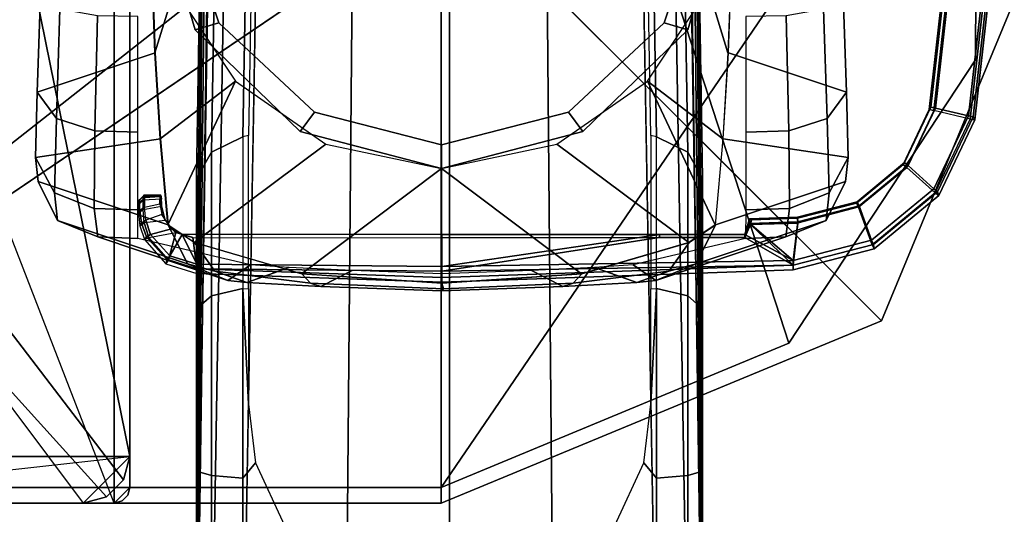
# Model space of a CAD drawing. Units: inches. Extents: x -0.2 to 14.7, y -14 to 8.2.
# Drawn here: x 1.3 to 3.8, y -1.6 to -0.4 of the extents above; entities that cross this region are included whole.
import ezdxf

# ---------------------------------------------------------------- set-up
doc = ezdxf.new("R2010")
doc.units = ezdxf.units.IN
doc.header["$MEASUREMENT"] = 0
for name, color, linetype in [('WORKTL-ARM', 3, 'Continuous'), ('WORKTL-BASE', 3, 'Continuous'), ('WORKTL-HARDWARE', 3, 'Continuous')]:
    doc.layers.add(name, color=color, linetype=linetype)

msp = doc.modelspace()

# ---------------------------------------------------------------- linework, layer by layer
at = {"layer": 'WORKTL-ARM'}
for points in [[(1.8448, 6.2079, 18.2555), (1.7435, -1.083, 8.786), (1.7435, -1.4943, 8.7318), (1.8218, 6.1422, 18.6711)], [(1.8537, 6.0515, 17.8649), (1.7435, -0.7538, 9.0386), (1.7435, -1.083, 8.786), (1.8448, 6.2079, 18.2555)], [(2.9221, 6.2079, 18.2555), (3.0233, -1.083, 8.786), (3.0233, -0.7538, 9.0386), (2.9131, 6.0515, 17.8649)], [(2.945, 6.1422, 18.6711), (3.0233, -1.4943, 8.7318), (3.0233, -1.083, 8.786), (2.9221, 6.2079, 18.2555)], [(1.9791, 6.1572, 17.7816), (1.8603, -0.6481, 8.9574), (1.7814, -0.6867, 8.987), (1.8947, 6.1205, 17.8111)], [(1.9954, 6.1597, 17.7796), (1.8747, -0.6452, 8.9552), (1.8603, -0.6481, 8.9574), (1.9791, 6.1572, 17.7816)], [(2.7878, 6.1572, 17.7816), (2.9065, -0.6481, 8.9574), (2.8922, -0.6452, 8.9552), (2.7715, 6.1597, 17.7796)], [(2.8721, 6.1205, 17.8111), (2.9855, -0.6867, 8.987), (2.9065, -0.6481, 8.9574), (2.7878, 6.1572, 17.7816)], [(1.8218, 6.1422, 18.6711), (1.7435, -1.4943, 8.7318), (1.7435, -1.8777, 8.8906), (1.8103, 5.8813, 19.0022)], [(2.9565, 5.8813, 19.0022), (3.0233, -1.8777, 8.8906), (3.0233, -1.4943, 8.7318), (2.945, 6.1422, 18.6711)], [(1.8947, 6.1205, 17.8111), (1.7814, -0.6867, 8.987), (1.7435, -0.7538, 9.0386), (1.8537, 6.0515, 17.8649)], [(2.9131, 6.0515, 17.8649), (3.0233, -0.7538, 9.0386), (2.9855, -0.6867, 8.987), (2.8721, 6.1205, 17.8111)], [(1.8103, 5.8813, 19.0022), (1.7435, -1.8777, 8.8906), (1.7435, -2.1302, 9.2198), (1.8218, 5.4938, 19.1686)], [(2.945, 5.4938, 19.1686), (3.0233, -2.1302, 9.2198), (3.0233, -1.8777, 8.8906), (2.9565, 5.8813, 19.0022)], [(1.8218, 5.4938, 19.1686), (1.7435, -2.1302, 9.2198), (1.7435, -2.1844, 9.6311), (1.8448, 5.0754, 19.1244)], [(2.9221, 5.0754, 19.1244), (3.0233, -2.1844, 9.6311), (3.0233, -2.1302, 9.2198), (2.945, 5.4938, 19.1686)], [(1.8448, 5.0754, 19.1244), (1.7435, -2.1844, 9.6311), (1.7435, -2.0256, 10.0145), (1.8537, 4.7386, 18.8723)], [(2.9131, 4.7386, 18.8723), (3.0233, -2.0256, 10.0145), (3.0233, -2.1844, 9.6311), (2.9221, 5.0754, 19.1244)], [(1.8537, 4.7386, 18.8723), (1.7435, -2.0256, 10.0145), (1.7814, -2.0928, 10.066), (1.8947, 4.6688, 18.925)], [(2.8721, 4.6688, 18.925), (2.9855, -2.0928, 10.066), (3.0233, -2.0256, 10.0145), (2.9131, 4.7386, 18.8723)], [(1.8947, 4.6688, 18.925), (1.7814, -2.0928, 10.066), (1.8603, -2.1313, 10.0956), (1.9791, 4.6308, 18.9528)], [(2.7878, 4.6308, 18.9528), (2.9065, -2.1313, 10.0956), (2.9855, -2.0928, 10.066), (2.8721, 4.6688, 18.925)], [(2.1197, -2.1714, 10.1263), (2.1764, 4.2358, 18.4874), (1.9726, 4.262, 18.4698), (1.8603, -2.1313, 10.0956)], [(2.9065, -2.1313, 10.0956), (2.7942, 4.262, 18.4698), (2.5904, 4.2358, 18.4874), (2.6471, -2.1714, 10.1263)], [(2.1764, 4.2358, 18.4874), (2.1197, -2.1714, 10.1263), (2.3834, -2.1861, 10.1376), (2.3834, 4.2264, 18.4946)], [(2.3834, 4.2264, 18.4946), (2.3834, -2.1861, 10.1376), (2.6471, -2.1714, 10.1263), (2.5904, 4.2358, 18.4874)], [(1.3486, -0.2891, 11.0834), (1.6313, -0.2178, 2.7932), (1.6391, -0.4356, 2.8183), (1.3402, -0.535, 10.916)], [(1.6304, -0.218, 2.7932), (1.6304, -0.218, 2.7932), (1.6877, -0.2742, 0.6934), (1.6381, -0.4359, 2.8183)], [(3.0874, -0.4359, 2.8183), (3.0378, -0.2742, 0.6934), (3.0952, -0.218, 2.7932)], [(3.3873, -0.535, 10.916), (3.0884, -0.4356, 2.8183), (3.0961, -0.2178, 2.7932), (3.3788, -0.2891, 11.0834)], [(1.389, -0.602, 10.982), (1.398, -0.3248, 11.1665), (1.3486, -0.2891, 11.0834), (1.3402, -0.535, 10.916)], [(1.6381, -0.4359, 2.8183), (1.6877, -0.2742, 0.6934), (1.8416, -0.5072, 0.6933), (1.6515, -0.6535, 2.8432)], [(3.0741, -0.6535, 2.8432), (2.8839, -0.5072, 0.6933), (3.0378, -0.2742, 0.6934), (3.0874, -0.4359, 2.8183)], [(3.3873, -0.535, 10.916), (3.3788, -0.2891, 11.0834), (3.3294, -0.3248, 11.1665), (3.3385, -0.602, 10.982)], [(1.4863, -0.6332, 11.01), (1.4928, -0.3423, 11.2032), (1.398, -0.3248, 11.1665), (1.389, -0.602, 10.982)], [(1.4863, -0.6332, 11.01), (1.5948, -0.636, 11.0168), (1.5946, -0.3438, 11.2104), (1.4928, -0.3423, 11.2031)], [(3.2347, -0.3423, 11.2031), (3.1328, -0.3438, 11.2104), (3.1327, -0.636, 11.0168), (3.2411, -0.6332, 11.01)], [(3.3385, -0.602, 10.982), (3.3294, -0.3248, 11.1665), (3.2347, -0.3423, 11.2032), (3.2411, -0.6332, 11.01)], [(1.6524, -0.6532, 2.8432), (1.3359, -0.7002, 10.6657), (1.3402, -0.535, 10.916), (1.6391, -0.4356, 2.8183)], [(3.0884, -0.4356, 2.8183), (3.3873, -0.535, 10.916), (3.3915, -0.7002, 10.6657), (3.075, -0.6532, 2.8432)], [(1.6515, -0.6535, 2.8432), (1.6515, -0.6535, 2.8432), (1.8416, -0.5072, 0.6933), (1.6704, -0.8707, 2.8678)], [(1.7373, -0.9155, 2.5345), (1.6704, -0.8707, 2.8678), (1.8416, -0.5072, 0.6933), (2.0707, -0.667, 0.6934)], [(2.6549, -0.667, 0.6934), (2.8839, -0.5072, 0.6933), (3.0551, -0.8707, 2.8678), (2.9882, -0.9155, 2.5345)], [(3.0551, -0.8707, 2.8678), (2.8839, -0.5072, 0.6933), (3.0741, -0.6535, 2.8432)], [(1.3844, -0.79, 10.7041), (1.389, -0.602, 10.982), (1.3402, -0.535, 10.916), (1.3359, -0.7002, 10.6657)], [(3.3915, -0.7002, 10.6657), (3.3873, -0.535, 10.916), (3.3385, -0.602, 10.982), (3.3431, -0.79, 10.7041)], [(1.4846, -0.8293, 10.7211), (1.4863, -0.6332, 11.01), (1.389, -0.602, 10.982), (1.3844, -0.79, 10.7041)], [(3.3431, -0.79, 10.7041), (3.3385, -0.602, 10.982), (3.2411, -0.6332, 11.01), (3.2428, -0.8293, 10.7211)], [(1.4846, -0.8293, 10.7211), (1.595, -0.8329, 10.7267), (1.5948, -0.636, 11.0168), (1.4863, -0.6332, 11.01)], [(1.8747, -0.6452, 8.9552), (1.8603, -0.6481, 8.9574), (1.8603, -1.032, 8.6629), (1.8747, -1.0327, 8.6586)], [(2.8922, -1.0327, 8.6586), (2.9065, -1.032, 8.6629), (2.9065, -0.6481, 8.9574), (2.8922, -0.6452, 8.9552)], [(3.2411, -0.6332, 11.01), (3.1327, -0.636, 11.0168), (3.1324, -0.8329, 10.7267), (3.2428, -0.8293, 10.7211)], [(1.3359, -0.7002, 10.6657), (1.6524, -0.6532, 2.8432), (1.6713, -0.8705, 2.8678), (1.3426, -0.7615, 10.3685)], [(1.7373, -0.9155, 2.5345), (2.0707, -0.667, 0.6934), (2.3628, -0.7281, 0.6934), (2.0085, -0.9948, 2.2787)], [(1.7814, -1.0506, 8.7078), (1.7814, -0.6867, 8.987), (1.8603, -0.6481, 8.9574), (1.8603, -1.032, 8.6629)], [(2.717, -0.9948, 2.2787), (2.3628, -0.7281, 0.6934), (2.6549, -0.667, 0.6934), (2.9882, -0.9155, 2.5345)], [(2.9065, -1.032, 8.6629), (2.9065, -0.6481, 8.9574), (2.9855, -0.6867, 8.987), (2.9855, -1.0506, 8.7078)], [(3.3849, -0.7615, 10.3685), (3.0561, -0.8705, 2.8678), (3.075, -0.6532, 2.8432), (3.3915, -0.7002, 10.6657)], [(1.7435, -1.083, 8.786), (1.7435, -0.7538, 9.0386), (1.7814, -0.6867, 8.987), (1.7814, -1.0506, 8.7078)], [(2.9855, -1.0506, 8.7078), (2.9855, -0.6867, 8.987), (3.0233, -0.7538, 9.0386), (3.0233, -1.083, 8.786)], [(1.3918, -0.8596, 10.3751), (1.3844, -0.79, 10.7041), (1.3359, -0.7002, 10.6657), (1.3426, -0.7615, 10.3685)], [(3.3849, -0.7615, 10.3685), (3.3915, -0.7002, 10.6657), (3.3431, -0.79, 10.7041), (3.3357, -0.8596, 10.3751)], [(2.0085, -0.9948, 2.2787), (2.0085, -0.9948, 2.2787), (2.3628, -0.7281, 0.6934), (2.3628, -1.0185, 2.212)], [(2.3628, -1.0185, 2.212), (2.3628, -0.7281, 0.6934), (2.717, -0.9948, 2.2787)], [(1.7204, -0.9693, 2.8708), (1.3918, -0.8596, 10.3751), (1.3426, -0.7615, 10.3685), (1.6713, -0.8705, 2.8678)], [(3.0561, -0.8705, 2.8678), (3.3849, -0.7615, 10.3685), (3.3357, -0.8596, 10.3751), (3.007, -0.9693, 2.8708)], [(1.4933, -0.9016, 10.3796), (1.4846, -0.8293, 10.7211), (1.3844, -0.79, 10.7041), (1.3918, -0.8596, 10.3751)], [(3.3357, -0.8596, 10.3751), (3.3431, -0.79, 10.7041), (3.2428, -0.8293, 10.7211), (3.2341, -0.9016, 10.3796)], [(1.4933, -0.9015, 10.3796), (1.5953, -0.9051, 10.3836), (1.595, -0.8329, 10.7267), (1.4846, -0.8293, 10.7211)], [(3.2428, -0.8293, 10.7211), (3.1324, -0.8329, 10.7267), (3.1321, -0.9051, 10.3836), (3.2341, -0.9015, 10.3796)], [(1.8223, -1.0116, 2.8747), (1.4933, -0.9015, 10.3796), (1.3918, -0.8596, 10.3751), (1.7204, -0.9693, 2.8708)], [(1.6713, -0.8705, 2.8678), (1.7383, -0.9153, 2.5345), (1.7898, -0.9879, 2.5564), (1.7204, -0.9693, 2.8708)], [(3.007, -0.9693, 2.8708), (3.3357, -0.8596, 10.3751), (3.2341, -0.9015, 10.3796), (2.9051, -1.0116, 2.8747)], [(3.007, -0.9693, 2.8708), (2.9377, -0.9879, 2.5564), (2.9892, -0.9153, 2.5345), (3.0561, -0.8705, 2.8678)], [(1.5953, -0.9051, 10.3836), (1.4933, -0.9015, 10.3796), (1.8223, -1.0116, 2.8747), (1.8795, -0.9723, 6.0237)], [(1.7383, -0.9153, 2.5345), (2.0095, -0.9946, 2.2787), (2.0318, -1.0183, 2.3172), (1.7898, -0.9879, 2.5564)], [(2.9377, -0.9879, 2.5564), (2.6957, -1.0183, 2.3172), (2.718, -0.9946, 2.2787), (2.9892, -0.9153, 2.5345)], [(2.8479, -0.9723, 6.0237), (2.9051, -1.0116, 2.8747), (3.2341, -0.9015, 10.3796), (3.1321, -0.9051, 10.3836)], [(1.7204, -0.9693, 2.8708), (1.7898, -0.9879, 2.5564), (1.8705, -1.0171, 2.5885), (1.8223, -1.0116, 2.8747)], [(2.9051, -1.0116, 2.8747), (2.8569, -1.0171, 2.5885), (2.9377, -0.9879, 2.5564), (3.007, -0.9693, 2.8708)], [(1.8705, -1.0171, 2.5885), (1.7898, -0.9879, 2.5564), (2.0318, -1.0183, 2.3172), (2.0573, -1.0267, 2.3599)], [(1.8795, -0.9723, 6.0237), (1.8223, -1.0116, 2.8747), (1.8705, -1.0171, 2.5885), (1.9774, -0.9791, 5.7688)], [(1.9774, -0.9791, 5.7688), (1.8705, -1.0171, 2.5885), (2.0573, -1.0267, 2.3599), (2.1371, -0.9866, 5.6335)], [(2.368, -1.0331, 2.2497), (2.0318, -1.0183, 2.3172), (2.0095, -0.9946, 2.2787), (2.3637, -1.0183, 2.212)], [(2.1371, -0.9866, 5.6335), (2.0573, -1.0267, 2.3599), (2.3637, -1.0378, 2.2899), (2.3637, -0.9947, 5.5776)], [(2.3637, -0.9947, 5.5776), (2.3637, -1.0378, 2.2899), (2.6701, -1.0267, 2.3599), (2.5903, -0.9866, 5.6335)], [(2.3637, -1.0183, 2.212), (2.718, -0.9946, 2.2787), (2.6957, -1.0183, 2.3172), (2.368, -1.0331, 2.2497)], [(2.5903, -0.9866, 5.6335), (2.6701, -1.0267, 2.3599), (2.8569, -1.0171, 2.5885), (2.75, -0.9791, 5.7688)], [(2.6701, -1.0267, 2.3599), (2.6957, -1.0183, 2.3172), (2.9377, -0.9879, 2.5564), (2.8569, -1.0171, 2.5885)], [(2.75, -0.9791, 5.7688), (2.8569, -1.0171, 2.5885), (2.9051, -1.0116, 2.8747), (2.8479, -0.9723, 6.0237)], [(2.0318, -1.0183, 2.3172), (2.368, -1.0331, 2.2497), (2.3637, -1.0378, 2.2899), (2.0573, -1.0267, 2.3599)], [(2.6701, -1.0267, 2.3599), (2.3637, -1.0378, 2.2899), (2.368, -1.0331, 2.2497), (2.6957, -1.0183, 2.3172)], [(1.7814, -1.5054, 8.6479), (1.7814, -1.0506, 8.7078), (1.8603, -1.032, 8.6629), (1.8603, -1.5117, 8.5997)], [(1.8603, -1.032, 8.6629), (1.8747, -1.3248, 8.5903), (1.8923, -1.4727, 8.5873), (1.8603, -1.5117, 8.5997)], [(1.8747, -1.0327, 8.6586), (1.8747, -1.0327, 8.6586), (1.8747, -1.3248, 8.5903), (1.8603, -1.032, 8.6629)], [(2.9065, -1.5117, 8.5997), (2.8745, -1.4727, 8.5873), (2.8922, -1.3248, 8.5903), (2.9065, -1.032, 8.6629)], [(2.9065, -1.032, 8.6629), (2.8922, -1.3248, 8.5903), (2.8922, -1.0327, 8.6586)], [(2.9065, -1.5117, 8.5997), (2.9065, -1.032, 8.6629), (2.9855, -1.0506, 8.7078), (2.9855, -1.5054, 8.6479)], [(1.7435, -1.4943, 8.7318), (1.7435, -1.083, 8.786), (1.7814, -1.0506, 8.7078), (1.7814, -1.5054, 8.6479)], [(2.9855, -1.5054, 8.6479), (2.9855, -1.0506, 8.7078), (3.0233, -1.083, 8.786), (3.0233, -1.4943, 8.7318)], [(1.8603, -1.5117, 8.5997), (1.8923, -1.4727, 8.5873), (1.9655, -1.6319, 8.5983), (1.8603, -1.9588, 8.7849)], [(2.9065, -1.9588, 8.7849), (2.8013, -1.6319, 8.5983), (2.8745, -1.4727, 8.5873), (2.9065, -1.5117, 8.5997)], [(1.7435, -1.8777, 8.8906), (1.7435, -1.4943, 8.7318), (1.7814, -1.5054, 8.6479), (1.7814, -1.9292, 8.8235)], [(1.7814, -1.9292, 8.8235), (1.7814, -1.5054, 8.6479), (1.8603, -1.5117, 8.5997), (1.8603, -1.9588, 8.7849)], [(2.9065, -1.9588, 8.7849), (2.9065, -1.5117, 8.5997), (2.9855, -1.5054, 8.6479), (2.9855, -1.9292, 8.8235)], [(2.9855, -1.9292, 8.8235), (2.9855, -1.5054, 8.6479), (3.0233, -1.4943, 8.7318), (3.0233, -1.8777, 8.8906)]]:
    msp.add_3dface(points, dxfattribs=at)
at = {"layer": 'WORKTL-BASE'}
for points in [[(1.635, -0.0231, 0.6777), (1.635, -0.0231, 0.2525), (1.74, -0.3775, 0.2525), (1.74, -0.3775, 0.6777)], [(1.74, -0.3775, 0.6777), (1.8, -0.3599, 0.6777), (1.6964, -0.0451, 0.6777), (1.635, -0.0231, 0.6777)], [(1.635, -0.0231, 0.2525), (1.6964, -0.0451, 0.2525), (1.8, -0.3599, 0.2525), (1.74, -0.3775, 0.2525)], [(3.091, -0.0231, 0.6777), (3.0296, -0.0451, 0.6777), (2.926, -0.3599, 0.6777), (2.986, -0.3775, 0.6777)], [(2.986, -0.3775, 0.2525), (2.926, -0.3599, 0.2525), (3.0296, -0.0451, 0.2525), (3.091, -0.0231, 0.2525)], [(2.986, -0.3775, 0.6777), (2.986, -0.3775, 0.2525), (3.091, -0.0231, 0.2525), (3.091, -0.0231, 0.6777)], [(1.8, -0.3599, 0.6777), (1.8, -0.3599, 0.2525), (1.6964, -0.0451, 0.2525), (1.6964, -0.0451, 0.6777)], [(2.926, -0.3599, 0.2525), (2.926, -0.3599, 0.6777), (3.0296, -0.0451, 0.6777), (3.0296, -0.0451, 0.2525)], [(2.0055, -0.6347, 0.6777), (2.042, -0.5861, 0.6777), (1.8, -0.3599, 0.6777), (1.74, -0.3775, 0.6777)], [(1.74, -0.3775, 0.2525), (1.8, -0.3599, 0.2525), (2.042, -0.5861, 0.2525), (2.0055, -0.6347, 0.2525)], [(2.042, -0.5861, 0.2525), (2.042, -0.5861, 0.6777), (1.8, -0.3599, 0.6777), (1.8, -0.3599, 0.2525)], [(2.986, -0.3775, 0.6777), (2.926, -0.3599, 0.6777), (2.684, -0.5861, 0.6777), (2.7205, -0.6347, 0.6777)], [(2.7205, -0.6347, 0.2525), (2.684, -0.5861, 0.2525), (2.926, -0.3599, 0.2525), (2.986, -0.3775, 0.2525)], [(2.926, -0.3599, 0.6777), (2.926, -0.3599, 0.2525), (2.684, -0.5861, 0.2525), (2.684, -0.5861, 0.6777)], [(1.74, -0.3775, 0.6777), (1.74, -0.3775, 0.2525), (2.0055, -0.6347, 0.2525), (2.0055, -0.6347, 0.6777)], [(2.7205, -0.6347, 0.6777), (2.7205, -0.6347, 0.2525), (2.986, -0.3775, 0.2525), (2.986, -0.3775, 0.6777)], [(2.363, -0.7285, 0.6777), (2.363, -0.6683, 0.6777), (2.042, -0.5861, 0.6777), (2.0055, -0.6347, 0.6777)], [(2.0055, -0.6347, 0.2525), (2.042, -0.5861, 0.2525), (2.363, -0.6683, 0.2525), (2.363, -0.7285, 0.2525)], [(2.363, -0.6683, 0.6777), (2.363, -0.6683, 0.2525), (2.042, -0.5861, 0.2525), (2.042, -0.5861, 0.6777)], [(2.7205, -0.6347, 0.6777), (2.684, -0.5861, 0.6777), (2.363, -0.6683, 0.6777), (2.363, -0.7285, 0.6777)], [(2.363, -0.7285, 0.2525), (2.363, -0.6683, 0.2525), (2.684, -0.5861, 0.2525), (2.7205, -0.6347, 0.2525)], [(2.684, -0.5861, 0.2525), (2.684, -0.5861, 0.6777), (2.363, -0.6683, 0.6777), (2.363, -0.6683, 0.2525)], [(2.0055, -0.6347, 0.6777), (2.0055, -0.6347, 0.2525), (2.363, -0.7285, 0.2525), (2.363, -0.7285, 0.6777)], [(2.363, -0.7285, 0.6777), (2.363, -0.7285, 0.2525), (2.7205, -0.6347, 0.2525), (2.7205, -0.6347, 0.6777)]]:
    msp.add_3dface(points, dxfattribs=at)
at = {"layer": 'WORKTL-HARDWARE'}
for points in [[(0.1181, 1.5748, 0.0556), (2.122, 0, 0.0556), (2.1924, -0.1698, 0.0556), (0.1181, -1.5748, 0.0556)], [(2.1211, 0, 0.2525), (0.1181, 1.5748, 0.2525), (0.1181, -1.5748, 0.2525), (2.1211, 0, 0.2525)], [(1.5748, -1.5354, -2.0704), (1.5354, -1.5748, -2.0704), (0.315, 1.5748, -2.0704), (1.5748, 1.5354, -2.0704)], [(0.315, 1.5748, -1.8735), (0.315, -1.5748, -1.8735), (1.5354, -1.5748, -1.8735), (1.5354, 1.5748, -1.8735)], [(0.3937, -1.4567, -1.5782), (1.5748, -1.4567, -1.5782), (1.5748, 1.4567, -1.5782), (0.5118, 1.5748, -1.5782)], [(1.5748, 1.5354, -1.8735), (1.5354, 1.5748, -1.8735), (1.5354, -1.5748, -1.8735), (1.5748, -1.5354, -1.8735)], [(3.2415, -1.1702, 0.0556), (2.3622, 1.5354, 0.0556), (0.2362, -1.5354, 0.0556), (2.3622, -1.5354, 0.0556)], [(0.2362, -1.5354, 0.0162), (0.2362, 1.5354, 0.0162), (2.3622, 1.5354, 0.0162), (2.3622, -1.5354, 0.0162)], [(1.5748, 1.5354, -1.8735), (1.5748, -1.5354, -1.8735), (1.5748, -1.5354, -2.0704), (1.5748, 1.5354, -2.0704)], [(3.7138, -0.4535, 0.0556), (3.7173, 0.4535, 0.0556), (2.3622, 1.5354, 0.0556), (3.2415, -1.1702, 0.0556)], [(3.7173, 0.4535, 0.0162), (2.3622, -1.5354, 0.0162), (2.3622, 1.5354, 0.0162), (3.2212, 1.1645, 0.0162)], [(1.1516, 0.9843, -1.6964), (1.5748, 1.4567, -1.6964), (1.5748, -1.4567, -1.6964), (1.1026, 0.8659, -1.6964)], [(1.5748, -1.4567, -1.6964), (1.5748, 1.4567, -1.6964), (1.5748, 1.4567, -1.5782), (1.5748, -1.4567, -1.5782)], [(1.1026, 0.8659, -1.6964), (1.5748, -1.4567, -1.6964), (1.559, -1.5157, -1.6964), (1.1516, -0.9843, -1.6964)], [(3.7138, -0.4535, 0.0162), (3.2415, -1.1702, 0.0162), (2.3622, -1.5354, 0.0162), (3.7173, 0.4535, 0.0162)], [(3.7138, -0.4535, 0.0162), (3.7173, 0.4535, 0.0162), (3.7173, 0.4535, 0.0556), (3.7138, -0.4535, 0.0556)], [(2.1211, 0, 0.2525), (0.1181, -1.5748, 0.2525), (2.1917, -0.1705, 0.2525)], [(3.4758, -1.1136, 0.0556), (2.532, -0.1698, 0.0556), (2.6024, 0, 0.0556), (3.937, 0, 0.0556)], [(3.937, 0, 0.2525), (2.6033, 0, 0.2525), (2.5327, -0.1705, 0.2525), (3.4758, -1.1136, 0.2525)], [(3.937, 0, 0.2525), (3.4758, -1.1136, 0.2525), (3.4758, -1.1136, 0.0556), (3.937, 0, 0.0556)], [(3.6673, 0.0166, 4.4339), (3.663, 0.0095, 3.9457), (3.5965, -0.5792, 3.9543), (3.6006, -0.5731, 4.4424)], [(3.663, 0.0095, 3.9457), (3.6749, 0.0093, 3.9338), (3.608, -0.582, 3.9424), (3.5965, -0.5792, 3.9543)], [(3.6791, 0.0168, 4.4456), (3.6673, 0.0166, 4.4339), (3.6006, -0.5731, 4.4424), (3.6122, -0.5756, 4.4541)], [(3.6749, 0.0093, 3.9338), (3.7691, 0.0093, 3.9338), (3.6999, -0.6031, 3.9427), (3.608, -0.582, 3.9424)], [(3.6122, -0.5756, 4.4541), (3.6957, -0.5947, 4.4544), (3.7649, 0.0168, 4.4456), (3.6791, 0.0168, 4.4456)], [(3.6957, -0.5947, 4.4544), (3.7073, -0.5975, 4.4428), (3.7767, 0.0166, 4.4339), (3.7649, 0.0168, 4.4456)], [(3.7114, -0.6055, 3.9546), (3.6999, -0.6031, 3.9427), (3.7691, 0.0093, 3.9338), (3.7809, 0.0095, 3.9457)], [(3.7073, -0.5975, 4.4428), (3.7114, -0.6055, 3.9546), (3.7809, 0.0095, 3.9457), (3.7767, 0.0166, 4.4339)], [(0.1181, -1.5748, 0.0556), (2.1924, -0.1698, 0.0556), (2.3622, -0.2402, 0.0556), (2.3622, -1.5748, 0.0556)], [(2.3622, -1.5748, 0.2525), (2.3622, -0.2411, 0.2525), (2.1917, -0.1705, 0.2525), (0.1181, -1.5748, 0.2525)], [(2.3622, -1.5748, 0.0556), (2.3622, -0.2402, 0.0556), (2.532, -0.1698, 0.0556), (3.4758, -1.1136, 0.0556)], [(3.4758, -1.1136, 0.2525), (2.5327, -0.1705, 0.2525), (2.3622, -0.2411, 0.2525), (2.3622, -1.5748, 0.2525)], [(3.2415, -1.1702, 0.0162), (3.7138, -0.4535, 0.0162), (3.7138, -0.4535, 0.0556), (3.2415, -1.1702, 0.0556)], [(3.6006, -0.5731, 4.4424), (3.5965, -0.5792, 3.9543), (3.5306, -0.718, 3.9563), (3.5339, -0.7135, 4.4444)], [(3.5965, -0.5792, 3.9543), (3.608, -0.582, 3.9424), (3.5399, -0.7254, 3.9445), (3.5306, -0.718, 3.9563)], [(3.6122, -0.5756, 4.4541), (3.6006, -0.5731, 4.4424), (3.5339, -0.7135, 4.4444), (3.5432, -0.7206, 4.4562)], [(3.6999, -0.6031, 3.9427), (3.608, -0.582, 3.9424), (3.5399, -0.7254, 3.9445), (3.6113, -0.7896, 3.9454)], [(3.6957, -0.5947, 4.4544), (3.6122, -0.5756, 4.4541), (3.5432, -0.7206, 4.4562), (3.6079, -0.7795, 4.4571)], [(3.7073, -0.5975, 4.4428), (3.6958, -0.5947, 4.4544), (3.6079, -0.7795, 4.4571), (3.6172, -0.787, 4.4455)], [(3.6172, -0.787, 4.4455), (3.6206, -0.7967, 3.9574), (3.7114, -0.6055, 3.9546), (3.7073, -0.5975, 4.4428)], [(3.6206, -0.7967, 3.9574), (3.6113, -0.7896, 3.9454), (3.6999, -0.6031, 3.9427), (3.7114, -0.6055, 3.9546)], [(3.5339, -0.7135, 4.4444), (3.5306, -0.718, 3.9563), (3.4121, -0.8158, 3.9577), (3.414, -0.8125, 4.4459)], [(3.5306, -0.718, 3.9563), (3.5399, -0.7254, 3.9445), (3.4175, -0.8265, 3.9459), (3.4121, -0.8158, 3.9577)], [(3.5432, -0.7206, 4.4562), (3.5339, -0.7135, 4.4444), (3.414, -0.8125, 4.4459), (3.4194, -0.8229, 4.4577)], [(3.4194, -0.8229, 4.4577), (3.4501, -0.9098, 4.459), (3.6079, -0.7795, 4.4571), (3.5432, -0.7206, 4.4562)], [(3.5399, -0.7254, 3.9445), (3.6113, -0.7896, 3.9454), (3.452, -0.9211, 3.9473), (3.4175, -0.8265, 3.9459)], [(1.6114, -0.7948, 4.3549), (1.6087, -0.7993, 4.0479), (1.5969, -0.8111, 4.0482), (1.5996, -0.8066, 4.3552)], [(1.6117, -0.8026, 4.3957), (1.5999, -0.8135, 4.3912), (1.5996, -0.8066, 4.3552), (1.6114, -0.7948, 4.3549)], [(1.6515, -0.7948, 4.3549), (1.6542, -0.7993, 4.0479), (1.6087, -0.7993, 4.0479), (1.6114, -0.7948, 4.3549)], [(1.6512, -0.8004, 4.3898), (1.6117, -0.8026, 4.3957), (1.6114, -0.7948, 4.3549), (1.6515, -0.7948, 4.3549)], [(1.6509, -0.8175, 4.4207), (1.6547, -0.8238, 3.9828), (1.6542, -0.7993, 4.0479), (1.6515, -0.7948, 4.3549)], [(1.6509, -0.8175, 4.4207), (1.6515, -0.7948, 4.3549), (1.6512, -0.8004, 4.3898)], [(3.6172, -0.787, 4.4455), (3.6079, -0.7795, 4.4571), (3.4501, -0.9098, 4.459), (3.4555, -0.9205, 4.4474)], [(3.4574, -0.9314, 3.9594), (3.452, -0.9211, 3.9473), (3.6113, -0.7896, 3.9454), (3.6206, -0.7967, 3.9574)], [(3.4555, -0.9205, 4.4474), (3.4574, -0.9314, 3.9594), (3.6206, -0.7967, 3.9574), (3.6172, -0.787, 4.4455)], [(1.6084, -0.8083, 4.0074), (1.5966, -0.819, 4.0124), (1.5963, -0.8405, 3.9827), (1.6081, -0.8325, 3.9738)], [(1.5963, -0.8405, 3.9827), (1.6002, -0.8342, 4.4216), (1.5999, -0.8135, 4.3912), (1.5966, -0.819, 4.0124)], [(1.6087, -0.7993, 4.0479), (1.5969, -0.8111, 4.0482), (1.5966, -0.819, 4.0124), (1.6084, -0.8083, 4.0074)], [(1.5996, -0.8066, 4.3552), (1.5969, -0.8111, 4.0482), (1.5966, -0.819, 4.0124), (1.5999, -0.8135, 4.3912)], [(1.612, -0.8259, 4.4299), (1.6001, -0.8342, 4.4215), (1.5999, -0.8135, 4.3912), (1.6117, -0.8026, 4.3957)], [(1.6545, -0.8059, 4.0132), (1.6084, -0.8083, 4.0074), (1.6081, -0.8325, 3.9738), (1.6547, -0.8238, 3.9828)], [(1.6087, -0.7993, 4.0479), (1.6542, -0.7993, 4.0479), (1.6545, -0.8059, 4.0132), (1.6084, -0.8083, 4.0074)], [(1.612, -0.8259, 4.4299), (1.6509, -0.8175, 4.4207), (1.6512, -0.8004, 4.3898), (1.6117, -0.8026, 4.3957)], [(1.6555, -0.845, 4.4445), (1.6153, -0.8588, 4.4513), (1.612, -0.8259, 4.4299), (1.6509, -0.8175, 4.4207)], [(1.6555, -0.845, 4.4445), (1.6637, -0.8603, 3.9557), (1.6547, -0.8238, 3.9828), (1.6509, -0.8175, 4.4207)], [(1.6542, -0.7993, 4.0479), (1.6547, -0.8238, 3.9828), (1.6545, -0.8059, 4.0132)], [(3.414, -0.8125, 4.4459), (3.4121, -0.8158, 3.9577), (3.2634, -0.8543, 3.9582), (3.2635, -0.8515, 4.4464)], [(3.4121, -0.8158, 3.9577), (3.4175, -0.8265, 3.9459), (3.2638, -0.8663, 3.9465), (3.2634, -0.8543, 3.9582)], [(3.4194, -0.8229, 4.4577), (3.414, -0.8125, 4.4459), (3.2635, -0.8515, 4.4464), (3.2639, -0.8631, 4.4583)], [(1.6081, -0.8325, 3.9738), (1.5963, -0.8405, 3.9827), (1.5996, -0.8731, 3.9645), (1.6111, -0.866, 3.9534)], [(1.6002, -0.8342, 4.4216), (1.5963, -0.8405, 3.9827), (1.5996, -0.8731, 3.9645), (1.6039, -0.8663, 4.4407)], [(1.612, -0.8259, 4.4299), (1.6002, -0.8342, 4.4216), (1.6039, -0.8663, 4.4407), (1.6153, -0.8588, 4.4513)], [(1.6081, -0.8325, 3.9738), (1.6547, -0.8238, 3.9828), (1.6637, -0.8603, 3.9557), (1.6111, -0.866, 3.9534)], [(1.6271, -0.8957, 4.4588), (1.6803, -0.8806, 4.4574), (1.6555, -0.845, 4.4445), (1.6153, -0.8588, 4.4513)], [(1.6913, -0.8906, 3.9476), (1.6803, -0.8806, 4.4574), (1.6555, -0.845, 4.4445), (1.6637, -0.8603, 3.9557)], [(3.4501, -0.9098, 4.459), (3.4194, -0.8229, 4.4577), (3.2639, -0.8631, 4.4583), (3.252, -0.9611, 4.4597)], [(3.452, -0.9211, 3.9473), (3.4175, -0.8265, 3.9459), (3.2638, -0.8663, 3.9465), (3.2521, -0.9728, 3.948)], [(1.6111, -0.866, 3.9534), (1.5996, -0.8731, 3.9645), (1.6117, -0.9081, 3.959), (1.6223, -0.9031, 3.947)], [(1.6117, -0.9081, 3.959), (1.6165, -0.9012, 4.4472), (1.6039, -0.8663, 4.4407), (1.5996, -0.8731, 3.9645)], [(1.6153, -0.8588, 4.4513), (1.6039, -0.8663, 4.4407), (1.6165, -0.9012, 4.4472), (1.6271, -0.8957, 4.4588)], [(1.6637, -0.8603, 3.9557), (1.6111, -0.866, 3.9534), (1.6223, -0.9031, 3.947), (1.6913, -0.8906, 3.9476)], [(3.13, -0.8957, 4.4588), (3.1418, -0.8557, 4.4465), (3.1473, -0.8583, 3.9583), (3.13, -0.9031, 3.947)], [(3.13, -0.8957, 4.4588), (3.1429, -0.8673, 4.4584), (3.1418, -0.8557, 4.4465)], [(3.13, -0.9031, 3.947), (3.1473, -0.8583, 3.9583), (3.1442, -0.8704, 3.9466)], [(3.1429, -0.8673, 4.4584), (3.13, -0.8957, 4.4588), (3.252, -0.9611, 4.4597)], [(3.1442, -0.8704, 3.9466), (3.2521, -0.9728, 3.948), (3.13, -0.9031, 3.947)], [(3.2635, -0.8515, 4.4464), (3.2634, -0.8543, 3.9582), (3.1473, -0.8583, 3.9583), (3.1418, -0.8557, 4.4465)], [(3.2639, -0.8631, 4.4583), (3.2635, -0.8515, 4.4464), (3.1418, -0.8557, 4.4465), (3.1429, -0.8673, 4.4584)], [(3.252, -0.9611, 4.4597), (3.2639, -0.8631, 4.4583), (3.1429, -0.8673, 4.4584)], [(3.1473, -0.8583, 3.9583), (3.2634, -0.8543, 3.9582), (3.2638, -0.8663, 3.9465), (3.1442, -0.8704, 3.9466)], [(3.2638, -0.8663, 3.9465), (3.2521, -0.9728, 3.948), (3.1442, -0.8704, 3.9466)], [(1.6271, -0.8957, 4.4588), (1.6165, -0.9012, 4.4472), (1.6692, -0.9593, 4.448), (1.6755, -0.9491, 4.4596)], [(1.6723, -0.9595, 3.9478), (1.6223, -0.9031, 3.947), (1.6913, -0.8906, 3.9476)], [(1.6755, -0.9491, 4.4596), (1.7069, -0.8957, 4.4588), (1.6803, -0.8806, 4.4574), (1.6271, -0.8957, 4.4588)], [(1.6913, -0.8906, 3.9476), (1.7338, -0.9031, 3.947), (1.7443, -0.9822, 3.9482), (1.6723, -0.9595, 3.9478)], [(1.6755, -0.9491, 4.4596), (1.7444, -0.9705, 4.4599), (1.7069, -0.8957, 4.4588)], [(1.7069, -0.8957, 4.4588), (1.7338, -0.9031, 3.947), (1.6913, -0.8906, 3.9476), (1.6803, -0.8806, 4.4574)], [(2.3637, -0.9034, 3.9278), (2.3637, -0.8954, 4.478), (1.7069, -0.8957, 4.4588), (1.7338, -0.9031, 3.947)], [(2.3637, -0.9761, 4.4792), (2.3637, -0.8954, 4.478), (1.7069, -0.8957, 4.4588), (1.7444, -0.9705, 4.4599)], [(2.9149, -0.8957, 4.4588), (2.9134, -0.9031, 3.947), (2.3637, -0.9034, 3.9278), (2.3637, -0.8954, 4.478)], [(2.3637, -0.9761, 4.4792), (2.9149, -0.8957, 4.4588), (2.3637, -0.8954, 4.478), (2.3637, -0.9761, 4.4792)], [(3.252, -0.9611, 4.4597), (3.13, -0.8957, 4.4588), (2.9149, -0.8957, 4.4588), (2.3637, -0.9761, 4.4792)], [(3.13, -0.8957, 4.4588), (3.13, -0.9031, 3.947), (2.9134, -0.9031, 3.947), (2.9149, -0.8957, 4.4588)], [(1.6165, -0.9012, 4.4472), (1.6117, -0.9081, 3.959), (1.6659, -0.9693, 3.9599), (1.6692, -0.9593, 4.448)], [(1.6223, -0.9031, 3.947), (1.6117, -0.9081, 3.959), (1.6659, -0.9693, 3.9599), (1.6723, -0.9595, 3.9478)], [(2.3637, -0.9034, 3.9278), (2.3637, -0.9884, 3.929), (1.7443, -0.9822, 3.9482), (1.7338, -0.9031, 3.947)], [(3.13, -0.9031, 3.947), (3.2521, -0.9728, 3.948), (2.3637, -0.9884, 3.929), (2.9134, -0.9031, 3.947)], [(2.9134, -0.9031, 3.947), (2.3637, -0.9884, 3.929), (2.3637, -0.9034, 3.9278)], [(3.4555, -0.9205, 4.4474), (3.4501, -0.9098, 4.459), (3.252, -0.9611, 4.4597), (3.2524, -0.9731, 4.4482)], [(3.2525, -0.9844, 3.9601), (3.2521, -0.9728, 3.948), (3.452, -0.9211, 3.9473), (3.4574, -0.9314, 3.9594)], [(3.2524, -0.9731, 4.4482), (3.2525, -0.9844, 3.9601), (3.4574, -0.9314, 3.9594), (3.4555, -0.9205, 4.4474)], [(1.7438, -0.9938, 3.9603), (1.744, -0.9825, 4.4483), (1.6692, -0.9593, 4.448), (1.6659, -0.9693, 3.9599)], [(1.6723, -0.9595, 3.9478), (1.6659, -0.9693, 3.9599), (1.7438, -0.9938, 3.9603), (1.7443, -0.9822, 3.9482)], [(1.6755, -0.9491, 4.4596), (1.6692, -0.9593, 4.448), (1.744, -0.9825, 4.4483), (1.7444, -0.9705, 4.4599)], [(2.3637, -0.9761, 4.4792), (1.7444, -0.9705, 4.4599), (1.744, -0.9825, 4.4483), (2.3637, -1.0041, 4.4523)], [(3.252, -0.9611, 4.4597), (2.3637, -0.9761, 4.4792), (2.3637, -1.0041, 4.4523), (3.2524, -0.9731, 4.4482)], [(1.1516, -0.9843, -1.6964), (1.559, -1.5157, -1.6964), (1.5157, -1.559, -1.6964), (1.1026, -1.1026, -1.6964)], [(1.7438, -0.9938, 3.9603), (1.7443, -0.9822, 3.9482), (2.3637, -0.9884, 3.929), (2.3637, -1.0156, 3.9572)], [(1.744, -0.9825, 4.4483), (1.7438, -0.9938, 3.9603), (2.3637, -1.0156, 3.9572), (2.3637, -1.0041, 4.4523)], [(3.2525, -0.9844, 3.9601), (2.3637, -1.0156, 3.9572), (2.3637, -0.9884, 3.929), (3.2521, -0.9728, 3.948)], [(3.2525, -0.9844, 3.9601), (3.2524, -0.9731, 4.4482), (2.3637, -1.0041, 4.4523), (2.3637, -1.0156, 3.9572)], [(1.1026, -1.1026, -1.6964), (1.4567, -1.5748, -1.6964), (0.5118, -1.5748, -1.6964), (0.9843, -1.1516, -1.6964)], [(3.4758, -1.1136, 0.2525), (2.3622, -1.5748, 0.2525), (2.3622, -1.5748, 0.0556), (3.4758, -1.1136, 0.0556)], [(0.4528, -1.559, -1.5782), (0.5118, -1.5748, -1.5782), (1.5748, -1.4567, -1.5782), (0.3937, -1.4567, -1.5782)], [(1.5157, -1.559, -1.5782), (1.559, -1.5157, -1.5782), (1.5748, -1.4567, -1.5782), (1.4567, -1.5748, -1.5782)], [(1.559, -1.5157, -1.6964), (1.5748, -1.4567, -1.6964), (1.5748, -1.4567, -1.5782), (1.559, -1.5157, -1.5782)], [(1.5157, -1.559, -1.6964), (1.559, -1.5157, -1.6964), (1.559, -1.5157, -1.5782), (1.5157, -1.559, -1.5782)], [(0.2362, -1.5354, 0.0162), (2.3622, -1.5354, 0.0162), (2.3622, -1.5354, 0.0556), (0.2362, -1.5354, 0.0556)], [(1.5695, -1.5551, -1.8735), (1.5551, -1.5695, -1.8735), (1.5551, -1.5695, -2.0704), (1.5695, -1.5551, -2.0704)], [(2.3622, -1.5748, 0.2525), (0.1181, -1.5748, 0.2525), (0.1181, -1.5748, 0.0556), (2.3622, -1.5748, 0.0556)], [(1.5354, -1.5748, -1.8735), (0.315, -1.5748, -1.8735), (0.315, -1.5748, -2.0704), (1.5354, -1.5748, -2.0704)], [(1.5551, -1.5695, -1.8735), (1.5354, -1.5748, -1.8735), (1.5354, -1.5748, -2.0704), (1.5551, -1.5695, -2.0704)]]:
    msp.add_3dface(points, dxfattribs=at)
for points, invisible_edges in [([(1.5354, -1.5748, -2.0704), (0.315, -1.5748, -2.0704), (0.315, 1.5748, -2.0704)], 12), ([(2.3622, 1.5354, 0.0556), (0.2362, 1.5354, 0.0556), (0.2362, -1.5354, 0.0556)], 12), ([(1.1026, -1.1026, -1.6964), (1.5157, -1.559, -1.6964), (1.4567, -1.5748, -1.6964)], 13), ([(2.3622, -1.5354, 0.0556), (3.2415, -1.1702, 0.0162), (3.2415, -1.1702, 0.0556)], 3), ([(2.3622, -1.5354, 0.0556), (2.3622, -1.5354, 0.0162), (3.2415, -1.1702, 0.0162)], 12), ([(1.4567, -1.5748, -1.5782), (1.5748, -1.4567, -1.5782), (0.5118, -1.5748, -1.5782)], 3), ([(1.5354, -1.5748, -2.0704), (1.5748, -1.5354, -2.0704), (1.5551, -1.5695, -2.0704)], 3), ([(1.5748, -1.5354, -1.8735), (1.5354, -1.5748, -1.8735), (1.5695, -1.5551, -1.8735)], 3), ([(1.5695, -1.5551, -2.0704), (1.5551, -1.5695, -2.0704), (1.5748, -1.5354, -2.0704)], 2), ([(1.5748, -1.5354, -2.0704), (1.5695, -1.5551, -1.8735), (1.5695, -1.5551, -2.0704)], 3), ([(1.5748, -1.5354, -2.0704), (1.5748, -1.5354, -1.8735), (1.5695, -1.5551, -1.8735)], 12), ([(1.4567, -1.5748, -1.5782), (1.5157, -1.559, -1.6964), (1.5157, -1.559, -1.5782)], 3), ([(1.4567, -1.5748, -1.5782), (1.4567, -1.5748, -1.6964), (1.5157, -1.559, -1.6964)], 12), ([(1.5551, -1.5695, -1.8735), (1.5695, -1.5551, -1.8735), (1.5354, -1.5748, -1.8735)], 2)]:
    msp.add_3dface(points, dxfattribs=dict(at, invisible_edges=invisible_edges))

doc.saveas('drawing.dxf')
